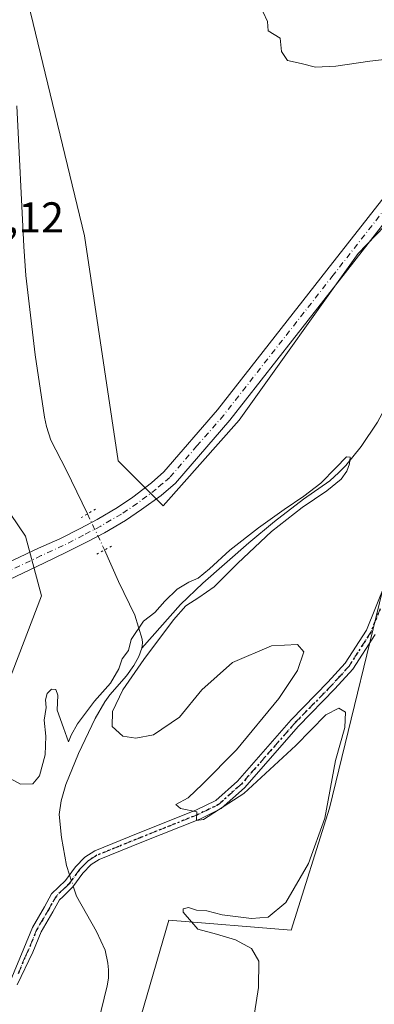
# Model space of a CAD drawing. Units: metres. Extents: x 566649 to 570105, y 4714872 to 4717219.
# Drawn here: x 567230 to 567312, y 4715552 to 4715781 of the extents above; entities that cross this region are included whole.
import ezdxf

# ---------------------------------------------------------------- set-up
doc = ezdxf.new("R2010")
doc.units = ezdxf.units.M
doc.header["$MEASUREMENT"] = 0
doc.linetypes.add('DGN Style 4', pattern=[2.6384748266838614, 1.318413404963828, -0.6592067024819142, 0.001648016756204785, -0.6592067024819142])
doc.linetypes.add('DGN Style 5', pattern=[1.1536117293433497, 0.4944050268614355, -0.6592067024819142])
for name, color, linetype, lineweight in [('Camino Cxs', 7, 'Continuous', 0), ('Camino eje', 30, 'DGN Style 4', 13), ('Corriente natural lineal', 142, 'Continuous', 13), ('Corriente natural lineal oculto', 9, 'DGN Style 4', 13), ('Cultivos herbáceos CxS', 92, 'Continuous', 0), ('Curva de nivel normal', 30, 'Continuous', 0), ('Pastizal CxS', 92, 'Continuous', 0), ('Pista no pavimentada Cxs', 111, 'Continuous', 0), ('Pista no pavimentada eje', 91, 'DGN Style 4', 0), ('Puente lineal', 2, 'DGN Style 5', 0), ('Ruta', 7, 'DGN Style 5', 30), ('Rótulo de punto de cota en terreno', 7, 'Continuous', 0)]:
    doc.layers.add(name, color=color, linetype=linetype, lineweight=lineweight)
doc.styles.add('Style-Arial', font='txt')

# ---------------------------------------------------------------- blocks, each defined once
blk = doc.blocks.new('*U9')
at = {"layer": 'Cultivos herbáceos CxS', "color": 92, "linetype": 'Continuous', "lineweight": 0}
for points in [[(567447.1308000004, 4715836.343900001, 496.9979000000022), (567347.2642999999, 4715766.853499999, 495.5660999999964), (567308.3016999997, 4715726.420100001, 494.2581000000064), (567280.7045, 4715687.743100001, 493.0236000000005), (567263.0164999999, 4715667.8849, 491.5749999999971), (567252.5702999998, 4715678.331700001, 491.6698000000034), (567244.7368999999, 4715730.568499999, 492.6089000000065), (567231.6807000004, 4715784.6325, 494.1998000000021)], [(567217.3158999998, 4715680.944700001, 492.9314000000013), (567230.9974999996, 4715660.837300001, 491.9753999999957), (567234.7620999999, 4715647.013300001, 492.0577999999951), (567223.8426999999, 4715618.6983, 492.0163999999932)], [(567211.6487999996, 4715382.871099999, 486.8649000000005), (567240.1322999997, 4715505.493100001, 488.5800000000018), (567250.7446999997, 4715525.0145, 488.8598000000056), (567252.1535, 4715529.856899999, 488.8996999999945), (567264.3207, 4715571.686100001, 489.3337999999931), (567292.7198999999, 4715569.387499999, 490.4000999999989), (567301.6863000002, 4715597.7389, 489.9808000000049), (567316.1642000005, 4715657.1415, 492.1564000000071), (567326.3022999996, 4715661.7139, 493.4180000000051), (567314.2729000002, 4715525.8103, 492.8034000000043), (567307.3173000002, 4715495.001900001, 494.0434999999998), (567308.1516000004, 4715475.332900001, 494.7073999999994), (567307.2981000004, 4715450.506100001, 491.4125000000058), (567295.4386, 4715353.338099999, 487.7715999999928), (567306.5853000004, 4715347.5009, 490.4284999999945), (567326.1545000002, 4715305.746099999, 489.2764000000025)]]:
    blk.add_polyline3d(points, dxfattribs=at)

msp = doc.modelspace()

# ---------------------------------------------------------------- linework, layer by layer
at = {"layer": 'Camino Cxs', "color": 7, "linetype": 'Continuous', "lineweight": 0}
for points in [[(567227.4700999996, 4715557.460100001, 489.5464999999967), (567230.6101000002, 4715565.110099999, 489.9664000000049), (567232.6401000004, 4715570.040100001, 490.2685000000056), (567235.4401000004, 4715574.780099999, 490.3891000000004), (567237.1001000004, 4715577.8201, 490.2146000000066), (567240.3000999996, 4715580.9101, 489.9495000000024), (567242.6101000002, 4715584.0801, 489.8436999999976), (567244.8400999998, 4715586.370100001, 489.7296999999963), (567247.1101000002, 4715587.780099999, 489.6533000000054), (567257.2200999996, 4715591.9001, 490.0957000000053), (567270.5900999998, 4715597.2401, 490.3209999999963), (567275.2500999998, 4715599.5001, 490.6975999999996), (567280.2801000001, 4715603.9901, 490.8712999999989), (567292.7801000001, 4715618.2401, 490.9772999999987), (567301.2801000001, 4715626.9301, 491.1858000000066), (567305.3101000004, 4715631.380100001, 491.3657999999996), (567310.2200999996, 4715639.0601, 491.530700000003), (567314.5701000001, 4715649.8101, 492.0341000000044)], [(567227.4700999996, 4715557.460100001, 489.5464999999967), (567230.6101000002, 4715565.110099999, 489.9664000000049), (567232.6401000004, 4715570.040100001, 490.2685000000056), (567235.4401000004, 4715574.780099999, 490.3891000000004), (567237.1001000004, 4715577.8201, 490.2146000000066), (567240.3000999996, 4715580.9101, 489.9495000000024), (567242.6101000002, 4715584.0801, 489.8436999999976), (567244.8400999998, 4715586.370100001, 489.7296999999963), (567247.1101000002, 4715587.780099999, 489.6533000000054), (567257.2200999996, 4715591.9001, 490.0957000000053), (567270.5900999998, 4715597.2401, 490.3209999999963), (567275.2500999998, 4715599.5001, 490.6975999999996), (567280.2801000001, 4715603.9901, 490.8712999999989), (567292.7801000001, 4715618.2401, 490.9772999999987), (567301.2801000001, 4715626.9301, 491.1858000000066), (567305.3101000004, 4715631.380100001, 491.3657999999996), (567310.2200999996, 4715639.0601, 491.530700000003), (567314.5701000001, 4715649.8101, 492.0341000000044)], [(567312.2301000003, 4715638.020099999, 491.4192999999942), (567307.1101000002, 4715630.0101, 491.2195000000065), (567302.9200999998, 4715625.390100001, 490.9909000000043), (567294.4301000005, 4715616.710100001, 490.8567000000039), (567281.8800999997, 4715602.4001, 490.4367000000057), (567276.5201000003, 4715597.620100001, 490.2688999999955), (567271.5000999998, 4715595.1801, 490.3677000000025), (567258.0601000004, 4715589.8101, 490.3876000000019), (567248.1300999997, 4715585.770099999, 489.7940999999992), (567246.2600999996, 4715584.600099999, 489.7584000000061), (567244.3300999999, 4715582.630100001, 489.8567000000039), (567242.0000999998, 4715579.4301, 489.7108000000007), (567239.6700999998, 4715577.170100001, 489.8285000000033), (567238.9101, 4715576.440099999, 489.8579000000027), (567237.4001000002, 4715573.6601, 489.7428999999975), (567234.6601, 4715569.030099999, 489.9879999999976), (567232.6901000004, 4715564.2601, 490.0121999999974), (567229.0701000001, 4715556.720100001, 489.8626999999979)], [(567312.2301000003, 4715638.020099999, 491.4192999999942), (567307.1101000002, 4715630.0101, 491.2195000000065), (567302.9200999998, 4715625.390100001, 490.9909000000043), (567294.4301000005, 4715616.710100001, 490.8567000000039), (567281.8800999997, 4715602.4001, 490.4367000000057), (567276.5201000003, 4715597.620100001, 490.2688999999955), (567271.5000999998, 4715595.1801, 490.3677000000025), (567258.0601000004, 4715589.8101, 490.3876000000019), (567248.1300999997, 4715585.770099999, 489.7940999999992), (567246.2600999996, 4715584.600099999, 489.7584000000061), (567244.3300999999, 4715582.630100001, 489.8567000000039), (567242.0000999998, 4715579.4301, 489.7108000000007), (567239.6700999998, 4715577.170100001, 489.8285000000033), (567238.9101, 4715576.440099999, 489.8579000000027), (567237.4001000002, 4715573.6601, 489.7428999999975), (567234.6601, 4715569.030099999, 489.9879999999976), (567232.6901000004, 4715564.2601, 490.0121999999974), (567229.0701000001, 4715556.720100001, 489.8626999999979)]]:
    msp.add_polyline3d(points, dxfattribs=at)
at = {"layer": 'Camino eje', "color": 30, "linetype": 'DGN Style 4', "lineweight": 13}
msp.add_polyline3d([(567313.4301000005, 4715643.995100001, 491.7229999999981), (567311.2251000004, 4715638.540100001, 491.4848999999958), (567306.2100999998, 4715630.6951, 491.2966000000015), (567304.1151000002, 4715628.3851, 491.1708999999974), (567302.1001000004, 4715626.1601, 491.0920999999944), (567293.6051000003, 4715617.475099999, 490.8932999999961), (567281.0800999999, 4715603.1951, 490.6635999999999), (567275.8850999996, 4715598.5601, 490.4695999999968), (567273.3750999998, 4715597.340100001, 490.3353000000062), (567271.0450999998, 4715596.210100001, 490.3438000000024), (567257.6401000004, 4715590.8551, 490.2317000000039), (567252.6750999996, 4715588.835100001, 490.1637000000047), (567247.6201, 4715586.7751, 489.6711000000069), (567246.6851000004, 4715586.190099999, 489.695000000007), (567245.5500999996, 4715585.485099999, 489.743100000007), (567244.4351000004, 4715584.340100001, 489.8018000000012), (567243.4700999996, 4715583.3551, 489.8491999999969), (567241.1501000002, 4715580.170100001, 489.8366999999998), (567239.9851000002, 4715579.040100001, 489.8853999999993), (567238.1951000001, 4715577.3125, 490.002999999997), (567237.1750999996, 4715575.610099999, 490.0002999999998), (567236.4200999998, 4715574.220100001, 490.0644999999931), (567235.0500999996, 4715571.905099999, 490.2057000000059), (567233.6501000002, 4715569.5351, 490.0908999999957), (567232.6350999996, 4715567.0701, 489.6741000000038), (567231.6501000002, 4715564.6851, 489.9723999999987), (567230.8651000002, 4715563.050100001, 490.1974000000046), (567229.2950999998, 4715559.225099999, 490.0056999999942)], dxfattribs=at)
at = {"layer": 'Corriente natural lineal', "color": 142, "linetype": 'Continuous', "lineweight": 13}
for points in [[(567437.6300999997, 4715790.450099999, 495.7970999999961), (567422.4700999996, 4715779.0801, 495.1937000000034), (567410.4401000004, 4715770.540100001, 494.9760999999999), (567384.2001, 4715752.9101, 493.6474000000017), (567368.0601000004, 4715741.8101, 493.5769), (567358.9200999998, 4715735.170100001, 493.4786000000022), (567353.6001000004, 4715730.950099999, 493.6996999999974), (567348.0401, 4715726.100099999, 493.5880000000034), (567342.3000999996, 4715720.6501, 492.9342999999935), (567322.7600999996, 4715700.530099999, 492.0678999999946), (567318.8201000001, 4715696.280099999, 492.0329999999958), (567316.2100999998, 4715693.220100001, 492.0188999999955), (567315.0000999998, 4715691.3201, 491.9306999999972), (567312.8400999998, 4715687.3201, 491.7093000000023), (567308.9801000003, 4715681.6801, 491.2532000000065), (567305.4101, 4715677.2501, 491.0184000000008), (567303.8400999998, 4715675.610099999, 491.0531999999948), (567301.7200999996, 4715673.710100001, 491.0200999999943), (567295.5900999998, 4715669.440099999, 490.8751000000047), (567288.8400999998, 4715664.220100001, 490.6787999999942), (567282.8901000004, 4715659.270099999, 490.7832000000053), (567272.2301000003, 4715649.9101, 490.5127000000066), (567267.0000999998, 4715644.950099999, 490.497199999998), (567258.0800999999, 4715634.880100001, 490.321100000001)], [(567229.0100999996, 4715760.690099999, 492.9533999999985), (567230.6401000004, 4715728.090100001, 492.4271000000008), (567231.1401000004, 4715721.380100001, 492.2097000000067), (567233.2500999998, 4715702.920100001, 491.6500999999989), (567235.4600999998, 4715688.440099999, 491.5415000000066), (567235.9001000002, 4715686.270099999, 491.5531000000047), (567236.9101, 4715683.090100001, 491.5733000000037), (567240.4700999996, 4715676.270099999, 491.5472000000009), (567245.4101, 4715666.0101, 491.2111000000005)], [(567249.3962000003, 4715657.6689, 490.609500000006), (567252.6700999998, 4715650.340100001, 490.5619000000006), (567256.4401000004, 4715642.5001, 490.8053999999975), (567258.1300999997, 4715636.960100001, 490.4477000000043), (567258.2100999998, 4715636.110099999, 490.3919000000024), (567258.0800999999, 4715634.880100001, 490.321100000001)], [(567258.0800999999, 4715634.880100001, 490.321100000001), (567257.3601000002, 4715632.9001, 490.2268999999943), (567256.1801000005, 4715630.840100001, 490.2375999999931), (567254.4901000002, 4715628.460100001, 490.277900000001), (567250.6201, 4715624.020099999, 490.3714999999939), (567249.4901000002, 4715622.4301, 490.3557000000001), (567247.2401000002, 4715618.520099999, 490.2237000000023), (567243.3101000004, 4715610.4001, 490.0984000000026), (567240.4200999998, 4715603.200099999, 489.9088000000047), (567239.3000999996, 4715599.440099999, 489.8978999999963), (567238.8601000002, 4715596.270099999, 489.8292999999976), (567239.3601000002, 4715590.870100001, 489.6223999999929), (567240.5500999996, 4715584.4101, 489.1543999999994), (567241.2630000003, 4715582.2315, 488.9603000000062)], [(567242.1240999997, 4715579.600400001, 489.0170999999973), (567242.8800999997, 4715577.290100001, 489.1152000000002), (567247.5301000001, 4715569.050100001, 488.953999999998), (567249.5601000004, 4715564.7301, 488.9314000000013), (567250.1501000002, 4715561.770099999, 488.9557999999961), (567250.2901, 4715560.200099999, 488.9472999999998), (567250.2801000001, 4715558.220100001, 488.9361999999965), (567250.0201000003, 4715556.470100001, 488.9024999999965), (567245.7901, 4715539.3301, 488.6888000000035), (567230.3601000002, 4715480.8101, 488.0947000000015), (567218.2901, 4715433.850099999, 487.6855000000069)]]:
    msp.add_polyline3d(points, dxfattribs=at)
at = {"layer": 'Corriente natural lineal oculto', "color": 9, "linetype": 'DGN Style 4', "lineweight": 13, "extrusion": (0.02799961585055184, -0.0585912033552841, 0.9978893187130532), "elevation": -259923.7182676582, "flags": 128}
msp.add_lwpolyline([(2545091.290456288, 4001777.542456075), (2545091.290456288, 4001768.278195004)], dxfattribs=at)
at = {"layer": 'Corriente natural lineal oculto', "color": 9, "linetype": 'DGN Style 4', "lineweight": 13, "extrusion": (-0.006380354599313163, 0.01949523980304206, 0.9997895912141759), "elevation": 88801.0634312114, "flags": 128}
msp.add_lwpolyline([(-2005853.544495569, -4304316.972614653), (-2005853.544495569, -4304314.203606409)], dxfattribs=at)
at = {"layer": 'Cultivos herbáceos CxS', "color": 92, "linetype": 'Continuous', "lineweight": 0}
for points in [[(567629.4360999997, 4715877.770300001, 497.9159000000073), (567595.1533000004, 4715861.553300001, 497.6796000000032), (567532.0050999997, 4715850.7083, 497.4064000000071), (567496.1284999996, 4715848.0779, 496.8620999999985), (567499.0585000003, 4715869.7577, 496.8839000000008), (567526.0129000006, 4715910.7739, 497.8732000000019), (567539.3207, 4715926.636499999, 497.897299999997), (567536.7043000003, 4715927.320900001, 497.8828000000067), (567536.2181000002, 4715927.448100001, 497.8787000000011), (567519.4643999999, 4715917.836300001, 497.8886999999959), (567500.1842999998, 4715892.861500001, 497.7464999999939), (567479.8772999998, 4715862.1217, 497.480899999995), (567447.1308000004, 4715836.343900001, 496.9979000000022), (567347.2642999999, 4715766.853499999, 495.5660999999964), (567308.3016999997, 4715726.420100001, 494.2581000000064), (567280.7045, 4715687.743100001, 493.0236000000005), (567263.0164999999, 4715667.8849, 491.5749999999971), (567252.5702999998, 4715678.331700001, 491.6698000000034), (567244.7368999999, 4715730.568499999, 492.6089000000065), (567231.6807000004, 4715784.6325, 494.1998000000021), (567231.4868999999, 4715786.217499999, 494.2939999999944), (567231.3491000002, 4715787.3463, 494.3611999999994), (567197.1690999996, 4715818.426100001, 494.741599999994)], [(567217.3158999998, 4715680.944700001, 492.9314000000013), (567230.9974999996, 4715660.837300001, 491.9753999999957), (567234.7620999999, 4715647.013300001, 492.0577999999951), (567223.8426999999, 4715618.6983, 492.0163999999932)], [(567211.6487999996, 4715382.871099999, 486.8649000000005), (567240.1322999997, 4715505.493100001, 488.5800000000018), (567250.7446999997, 4715525.0145, 488.8598000000056), (567252.1535, 4715529.856899999, 488.8996999999945), (567264.3207, 4715571.686100001, 489.3337999999931), (567292.7198999999, 4715569.387499999, 490.4000999999989), (567301.6863000002, 4715597.7389, 489.9808000000049), (567316.1642000005, 4715657.1415, 492.1564000000071), (567326.3022999996, 4715661.7139, 493.4180000000051)]]:
    msp.add_polyline3d(points, dxfattribs=at)
at = {"layer": 'Curva de nivel normal', "color": 30, "linetype": 'Continuous', "lineweight": 0, "flags": 128}
for points, elevation in [([(567286.2699999996, 4715782.470100001), (567287.2599999999, 4715780.290100001), (567287.3799999999, 4715778.120100001), (567290.2199999997, 4715776.390100001), (567290.5099999999, 4715773.370100001), (567291.9199999999, 4715771.280099999), (567295.0700000003, 4715770.5801), (567298.3899999997, 4715769.720100001), (567303.1399999997, 4715769.9001), (567311, 4715771.100099999), (567318.3499999996, 4715771.960100001)], 495), ([(567227.4800000004, 4715604.600099999), (567229.8799999999, 4715603.300100001), (567232.7199999997, 4715603.360099999), (567234.2400000002, 4715605.220100001), (567235.5700000003, 4715610.100099999), (567235.7400000002, 4715614.4101), (567235.3499999996, 4715618.170100001), (567235.79, 4715621.0701), (567235.6799999997, 4715622.8201), (567236.0800000001, 4715624.340100001), (567237.0999999996, 4715625.3301), (567238.0800000001, 4715625.2601), (567238.5599999996, 4715623.920100001), (567238.4100000003, 4715620.420100001), (567239.8499999996, 4715616.3301), (567241.0199999996, 4715613.120100001), (567241.6600000003, 4715614.620100001), (567243.1399999997, 4715617.2601), (567247.04, 4715622.540100001), (567250.7800000003, 4715626.7301), (567252.6799999997, 4715630.040100001), (567253.5199999996, 4715632.4001), (567254.9600000001, 4715634.270099999), (567255.5999999996, 4715636.840100001), (567258.4100000003, 4715641.110099999), (567261.0599999996, 4715643.130100001), (567263.4299999997, 4715645.7501), (567266.2800000003, 4715648.550100001), (567268.9400000004, 4715650.130100001), (567271.1299999999, 4715651.100099999), (567273.7599999999, 4715653.2501), (567278.5, 4715657.5601), (567285.1500000004, 4715662.800100001), (567291.0999999996, 4715667.0601), (567295.6900000004, 4715670.140100001), (567299.6699999999, 4715673.140100001), (567303.1600000003, 4715676.700099999), (567305.5800000001, 4715679.2301), (567306.4500000002, 4715679.190099999), (567306.3300000001, 4715677.640100001), (567305.7000000002, 4715675.950099999), (567304.3399999999, 4715674.0701), (567301.0099999999, 4715671.360099999), (567295.2999999998, 4715667.530099999), (567288.1399999997, 4715661.920100001), (567280.3499999996, 4715654.540100001), (567274.8499999996, 4715649.0701), (567271.2999999998, 4715646.5701), (567268.2999999998, 4715644.6601), (567265.4000000004, 4715641.460100001), (567258.5199999996, 4715632.200099999), (567253.6200000001, 4715625.1601), (567251.2599999999, 4715620.130100001), (567251.1900000004, 4715616.640100001), (567253.6200000001, 4715614.420100001), (567256.6600000003, 4715613.9901), (567260.75, 4715614.7501), (567266.8399999999, 4715618.870100001), (567271.9699999997, 4715625.200099999), (567279.0899999999, 4715631.5001), (567288.1500000004, 4715635.390100001), (567294.25, 4715635.7301), (567295.7100000001, 4715634.020099999), (567294.2100000001, 4715629.690099999), (567289.8499999996, 4715623.200099999), (567280.0300000003, 4715611.2501), (567272.1399999997, 4715603.270099999), (567268.8099999996, 4715600.120100001), (567265.9900000002, 4715598.530099999), (567267.0199999996, 4715597.640100001), (567270.7999999998, 4715596.870100001), (567270.7400000002, 4715594.840100001), (567272.4000000004, 4715595.050100001), (567281.7300000004, 4715601.110099999), (567293.8499999996, 4715612.2401), (567300.8099999996, 4715619.360099999), (567303.7999999998, 4715620.940099999), (567305.3899999997, 4715619.970100001), (567305.2199999997, 4715616.440099999), (567303.0800000001, 4715608.8101), (567300.5999999996, 4715595.380100001), (567296.7699999996, 4715584.880100001), (567291.54, 4715575.8201), (567287.4000000004, 4715572.4101), (567283.54, 4715572.100099999), (567276.7199999997, 4715572.970100001), (567273.1200000001, 4715573.870100001), (567270.7400000002, 4715574.050100001), (567268.9100000003, 4715574.640100001), (567267.6600000003, 4715574.3101), (567267.6299999999, 4715573.550100001), (567271.0599999996, 4715569.640100001), (567275.4299999997, 4715568.440099999), (567279.8200000003, 4715567.120100001), (567283.54, 4715565.1801), (567285.2199999997, 4715562.200099999), (567285.1799999997, 4715556.100099999), (567283.4900000002, 4715545.1801)], 490)]:
    msp.add_lwpolyline(points, dxfattribs=dict(at, elevation=elevation))
at = {"layer": 'Pastizal CxS', "color": 92, "linetype": 'Continuous', "lineweight": 0}
for points in [[(567629.4360999997, 4715877.770300001, 497.9159000000073), (567595.1533000004, 4715861.553300001, 497.6796000000032), (567532.0050999997, 4715850.7083, 497.4064000000071), (567496.1284999996, 4715848.0779, 496.8620999999985), (567499.0585000003, 4715869.7577, 496.8839000000008), (567526.0129000006, 4715910.7739, 497.8732000000019), (567539.3207, 4715926.636499999, 497.897299999997), (567536.7043000003, 4715927.320900001, 497.8828000000067), (567536.2181000002, 4715927.448100001, 497.8787000000011), (567519.4643999999, 4715917.836300001, 497.8886999999959), (567500.1842999998, 4715892.861500001, 497.7464999999939), (567479.8772999998, 4715862.1217, 497.480899999995), (567447.1308000004, 4715836.343900001, 496.9979000000022), (567347.2642999999, 4715766.853499999, 495.5660999999964), (567308.3016999997, 4715726.420100001, 494.2581000000064), (567280.7045, 4715687.743100001, 493.0236000000005), (567263.0164999999, 4715667.8849, 491.5749999999971), (567252.5702999998, 4715678.331700001, 491.6698000000034), (567244.7368999999, 4715730.568499999, 492.6089000000065), (567231.6807000004, 4715784.6325, 494.1998000000021), (567231.4868999999, 4715786.217499999, 494.2939999999944), (567231.3491000002, 4715787.3463, 494.3611999999994), (567197.1690999996, 4715818.426100001, 494.741599999994)], [(567231.6807000004, 4715784.6325, 494.1998000000021), (567244.7368999999, 4715730.568499999, 492.6089000000065), (567252.5702999998, 4715678.331700001, 491.6698000000034), (567263.0164999999, 4715667.8849, 491.5749999999971), (567280.7045, 4715687.743100001, 493.0236000000005), (567308.3016999997, 4715726.420100001, 494.2581000000064), (567347.2642999999, 4715766.853499999, 495.5660999999964), (567447.1308000004, 4715836.343900001, 496.9979000000022)], [(567506.7467, 4715803.517300001, 497.5059999999939), (567475.4084999999, 4715778.704500001, 497.2785000000004), (567458.4332999997, 4715763.034700001, 495.8448999999965), (567424.4829000002, 4715752.587900001, 495.788400000005), (567394.5107000005, 4715735.4935, 497.707899999994), (567364.4785000002, 4715717.2117, 495.4195999999939), (567346.1969, 4715693.705900001, 494.5875999999989), (567337.0566999996, 4715683.259299999, 494.0510000000068), (567326.3022999996, 4715661.7139, 493.4180000000051), (567316.1642000005, 4715657.1415, 492.1564000000071), (567301.6863000002, 4715597.7389, 489.9808000000049), (567292.7198999999, 4715569.387499999, 490.4000999999989), (567264.3207, 4715571.686100001, 489.3337999999931), (567252.1535, 4715529.856899999, 488.8996999999945), (567250.7446999997, 4715525.0145, 488.8598000000056), (567240.1322999997, 4715505.493100001, 488.5800000000018), (567211.6487999996, 4715382.871099999, 486.8649000000005)], [(567223.8426999999, 4715618.6983, 492.0163999999932), (567234.7620999999, 4715647.013300001, 492.0577999999951), (567230.9974999996, 4715660.837300001, 491.9753999999957), (567217.3158999998, 4715680.944700001, 492.9314000000013)], [(567217.3158999998, 4715680.944700001, 492.9314000000013), (567230.9974999996, 4715660.837300001, 491.9753999999957), (567234.7620999999, 4715647.013300001, 492.0577999999951), (567223.8426999999, 4715618.6983, 492.0163999999932)], [(567211.6487999996, 4715382.871099999, 486.8649000000005), (567240.1322999997, 4715505.493100001, 488.5800000000018), (567250.7446999997, 4715525.0145, 488.8598000000056), (567252.1535, 4715529.856899999, 488.8996999999945), (567264.3207, 4715571.686100001, 489.3337999999931), (567292.7198999999, 4715569.387499999, 490.4000999999989), (567301.6863000002, 4715597.7389, 489.9808000000049), (567316.1642000005, 4715657.1415, 492.1564000000071), (567326.3022999996, 4715661.7139, 493.4180000000051)]]:
    msp.add_polyline3d(points, dxfattribs=at)
at = {"layer": 'Pista no pavimentada Cxs', "color": 111, "linetype": 'Continuous', "lineweight": 0}
for points in [[(567466.9901000002, 4715848.100099999, 497.5736999999936), (567465.3800999997, 4715846.840100001, 497.6744000000036), (567449.2600999996, 4715836.290100001, 497.2700000000041), (567412.8800999997, 4715812.4001, 496.748900000006), (567376.0100999996, 4715789.110099999, 496.4663), (567350.9101, 4715773.440099999, 496.7176000000036), (567344.0301000001, 4715768.3301, 496.5228999999963), (567338.2200999996, 4715762.540100001, 496.0602000000072), (567323.1101000002, 4715744.700099999, 495.1909000000014), (567303.9700999996, 4715720.270099999, 494.2017999999953), (567278.5301000001, 4715687.770099999, 493.1303000000044), (567265.8400999998, 4715673.140100001, 492.3442000000068), (567262.5500999996, 4715670.300100001, 491.8574999999983), (567258.0022999998, 4715667.0175, 491.3948999999994), (567254.2298999997, 4715664.502499999, 491.2814000000071), (567249.3537, 4715661.6481, 490.9866999999941), (567245.3262999998, 4715659.515900001, 491.0840000000026), (567240.5409000004, 4715657.093699999, 491.4370999999956), (567235.2701000003, 4715654.550100001, 491.9088000000047), (567204.7600999996, 4715640.090100001, 492.7219999999944)], [(567203.2100999998, 4715643.4801, 492.8151000000071), (567234.0500999996, 4715658.090100001, 491.898000000001), (567239.0198999997, 4715660.2467, 491.7418000000035), (567243.7171, 4715662.624299999, 491.2197000000015), (567247.6501000002, 4715664.706499999, 491.2535999999964), (567252.3734999998, 4715667.4713, 491.4063000000024), (567255.9760999996, 4715669.8731, 491.4489999999933), (567260.2600999996, 4715673.2501, 491.7756999999983), (567263.2001, 4715675.780099999, 492.1392000000051), (567275.6501000002, 4715690.140100001, 492.9811999999947), (567301.0401, 4715722.5701, 494.0908000000054), (567320.2200999996, 4715747.050100001, 494.9701999999961), (567335.4801000003, 4715765.0601, 495.6232000000019), (567341.5900999998, 4715771.1501, 496.0022000000026), (567348.8101000004, 4715776.5101, 495.9887000000017), (567374.0301000001, 4715792.2601, 496.1781999999948)], [(567203.2100999998, 4715643.4801, 492.8151000000071), (567234.0500999996, 4715658.090100001, 491.898000000001), (567239.0198999997, 4715660.2467, 491.7418000000035), (567243.7171, 4715662.624299999, 491.2197000000015), (567247.6501000002, 4715664.706499999, 491.2535999999964), (567252.3734999998, 4715667.4713, 491.4063000000024), (567255.9760999996, 4715669.8731, 491.4489999999933), (567260.2600999996, 4715673.2501, 491.7756999999983), (567263.2001, 4715675.780099999, 492.1392000000051), (567275.6501000002, 4715690.140100001, 492.9811999999947), (567301.0401, 4715722.5701, 494.0908000000054), (567320.2200999996, 4715747.050100001, 494.9701999999961), (567335.4801000003, 4715765.0601, 495.6232000000019), (567341.5900999998, 4715771.1501, 496.0022000000026), (567348.8101000004, 4715776.5101, 495.9887000000017), (567374.0301000001, 4715792.2601, 496.1781999999948)], [(567376.0100999996, 4715789.110099999, 496.4663), (567350.9101, 4715773.440099999, 496.7176000000036), (567344.0301000001, 4715768.3301, 496.5228999999963), (567338.2200999996, 4715762.540100001, 496.0602000000072), (567323.1101000002, 4715744.700099999, 495.1909000000014), (567303.9700999996, 4715720.270099999, 494.2017999999953), (567278.5301000001, 4715687.770099999, 493.1303000000044), (567265.8400999998, 4715673.140100001, 492.3442000000068), (567262.5500999996, 4715670.300100001, 491.8574999999983), (567258.0022999998, 4715667.0175, 491.3948999999994), (567254.2298999997, 4715664.502499999, 491.2814000000071), (567249.3537, 4715661.6481, 490.9866999999941), (567245.3262999998, 4715659.515900001, 491.0840000000026), (567240.5409000004, 4715657.093699999, 491.4370999999956), (567235.2701000003, 4715654.550100001, 491.9088000000047), (567204.7600999996, 4715640.090100001, 492.7219999999944)]]:
    msp.add_polyline3d(points, dxfattribs=at)
at = {"layer": 'Pista no pavimentada eje', "color": 91, "linetype": 'DGN Style 4', "lineweight": 0}
msp.add_polyline3d([(567362.4700999996, 4715782.850099999, 496.1070999999939), (567349.8601000002, 4715774.975099999, 496.290599999993), (567342.8101000004, 4715769.7401, 496.2473999999929), (567336.8501000004, 4715763.800100001, 495.8123000000051), (567329.2200999996, 4715754.795100001, 495.4066000000021), (567321.6651, 4715745.8751, 495.0562000000064), (567302.5050999997, 4715721.420100001, 494.2281999999978), (567277.0900999998, 4715688.9551, 493.0653000000021), (567270.8651000002, 4715681.7751, 492.7115999999951), (567264.5201000003, 4715674.460100001, 492.1928999999946), (567262.8750999998, 4715673.040100001, 491.9033999999957), (567261.4051000001, 4715671.7751, 491.7593999999954), (567256.9892999995, 4715668.4453, 491.3705000000046), (567253.3016999997, 4715665.9869, 491.3083000000043), (567248.5018999996, 4715663.177300001, 491.0155999999988), (567244.5217000004, 4715661.0701, 491.1367000000028), (567239.7805000005, 4715658.670299999, 491.5176000000066), (567234.6601, 4715656.3201, 491.7982000000048), (567219.2401000002, 4715649.015100001, 492.2226999999984)], dxfattribs=at)
at = {"layer": 'Puente lineal', "color": 2, "linetype": 'DGN Style 5', "lineweight": 0, "extrusion": (-0.5154998339973144, 0.8563672690797447, 0.02991691156589142), "elevation": 3745941.810514444, "flags": 128}
msp.add_lwpolyline([(-2918003.779709235, -111625.3163930213), (-2918001.577674628, -111625.5370918085), (-2917999.886700334, -111625.6185282604)], dxfattribs=at)
at = {"layer": 'Puente lineal', "color": 2, "linetype": 'DGN Style 5', "lineweight": 0, "extrusion": (0.4768299017555185, -0.8782178066711405, 0.03696929587582082), "elevation": -3870874.90200319, "flags": 128}
msp.add_lwpolyline([(2748615.91194933, 143693.0394351537), (2748614.03245822, 143692.9412680469), (2748611.969412093, 143692.768750114)], dxfattribs=at)
at = {"layer": 'Ruta', "color": 7, "linetype": 'DGN Style 5', "lineweight": 30}
msp.add_polyline3d([(567313.4301000005, 4715643.995100001, 491.7229999999981), (567311.2251000004, 4715638.540100001, 491.4848999999958), (567306.2100999998, 4715630.6951, 491.2966000000015), (567304.1151000002, 4715628.3851, 491.1708999999974), (567302.1001000004, 4715626.1601, 491.0920999999944), (567293.6051000003, 4715617.475099999, 490.8932999999961), (567281.0800999999, 4715603.1951, 490.6635999999999), (567275.8850999996, 4715598.5601, 490.4695999999968), (567273.3750999998, 4715597.340100001, 490.3353000000062), (567271.0450999998, 4715596.210100001, 490.3438000000024), (567257.6401000004, 4715590.8551, 490.2317000000039), (567252.6750999996, 4715588.835100001, 490.1637000000047), (567247.6201, 4715586.7751, 489.6711000000069), (567246.6851000004, 4715586.190099999, 489.695000000007), (567245.5500999996, 4715585.485099999, 489.743100000007), (567244.4351000004, 4715584.340100001, 489.8018000000012), (567243.4700999996, 4715583.3551, 489.8491999999969), (567241.1501000002, 4715580.170100001, 489.8366999999998), (567239.9851000002, 4715579.040100001, 489.8853999999993), (567238.1951000001, 4715577.3125, 490.002999999997), (567237.1750999996, 4715575.610099999, 490.0002999999998), (567236.4200999998, 4715574.220100001, 490.0644999999931), (567235.0500999996, 4715571.905099999, 490.2057000000059), (567233.6501000002, 4715569.5351, 490.0908999999957), (567232.6350999996, 4715567.0701, 489.6741000000038), (567231.6501000002, 4715564.6851, 489.9723999999987), (567230.8651000002, 4715563.050100001, 490.1974000000046), (567229.2950999998, 4715559.225099999, 490.0056999999942)], dxfattribs=at)

# ---------------------------------------------------------------- block references
at = {"layer": 'Cultivos herbáceos CxS', "color": 92, "linetype": 'Continuous', "lineweight": 0}
msp.add_blockref('*U9', (0, 0), dxfattribs=at)

# ---------------------------------------------------------------- texts
at = {"layer": 'Rótulo de punto de cota en terreno', "color": 7, "linetype": 'Continuous', "lineweight": 0, "style": 'Style-Arial'}
msp.add_text('493,12', height=7.000000000000002, dxfattribs=at).set_placement((567210.8077999996, 4715731.3278))

doc.saveas('drawing.dxf')
